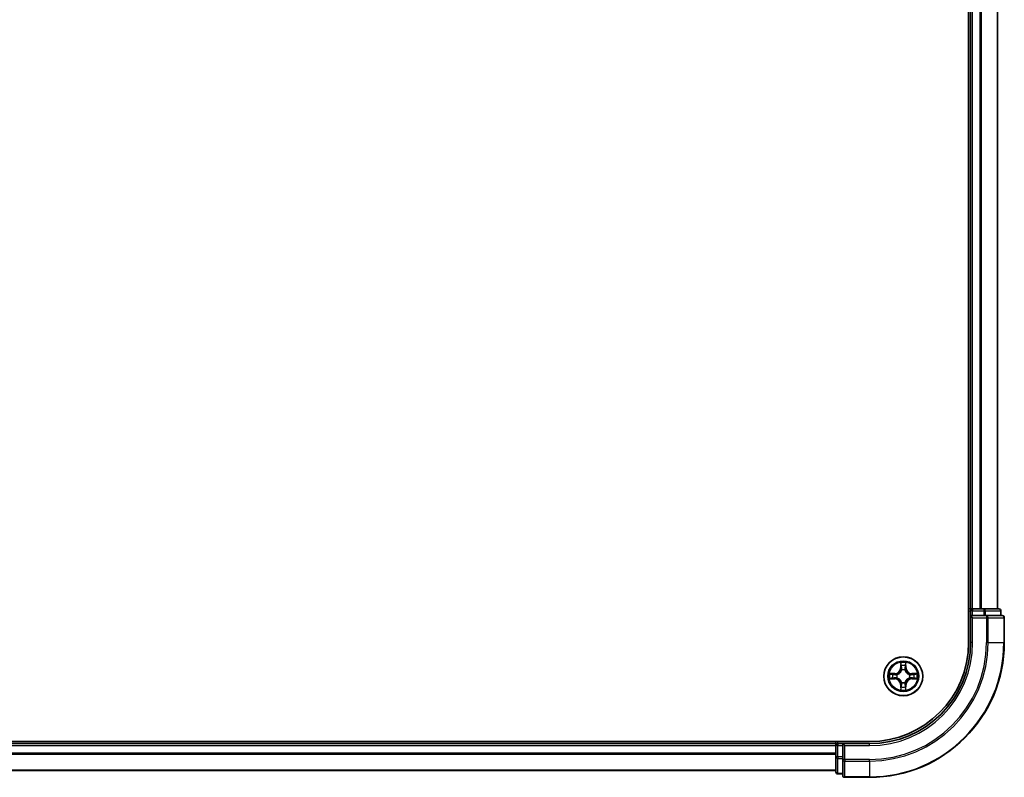
# Model space of a CAD drawing. Units: millimetres. Extents: x 36 to 8503, y 20 to 1706.
# Drawn here: x 1947 to 2094, y 1152 to 1265 of the extents above; entities that cross this region are included whole.
import ezdxf

# ---------------------------------------------------------------- set-up
doc = ezdxf.new("R2010")
doc.units = ezdxf.units.MM
doc.header["$LTSCALE"] = 2.5
doc.layers.add('Visible (ISO)', color=7, linetype='Continuous', lineweight=35)
doc.layers.add('Visible Narrow (ISO)', color=7, linetype='Continuous', lineweight=25)

msp = doc.modelspace()

# ---------------------------------------------------------------- linework, layer by layer
at = {"layer": 'Visible (ISO)'}
for p, q in [((2088.2974, 1562.3902), (2088.2974, 1172.3902)), ((2088.5974, 1557.3902), (2088.5974, 1177.3902)), ((2092.5974, 1177.3902), (2092.5974, 1557.3902)), ((2088.5974, 1177.3902), (2088.2974, 1177.3902)), ((2088.8974, 1177.3902), (2088.5974, 1177.3902)), ((2089.9569, 1177.3902), (2088.8974, 1177.3902)), ((2090.1805, 1177.3902), (2089.9569, 1177.3902)), ((2090.556, 1177.3902), (2090.1805, 1177.3902)), ((2092.7974, 1177.3902), (2090.556, 1177.3902)), ((2088.5974, 1177.0902), (2088.5974, 1176.3902)), ((2088.5974, 1176.3902), (2088.5974, 1172.3902)), ((2088.5974, 1176.3902), (2088.8974, 1176.0902)), ((2088.8974, 1176.3902), (2088.5974, 1176.3902)), ((2088.8974, 1176.3902), (2090.556, 1176.3902)), ((2090.9569, 1176.3902), (2090.556, 1176.3902)), ((2093.2974, 1176.3902), (2090.9569, 1176.3902)), ((2093.0974, 1176.3902), (2093.0974, 1177.0902)), ((2093.5974, 1172.3902), (2093.5974, 1176.0902)), ((2073.5974, 1157.6902), (1813.5974, 1157.6902)), ((2068.5974, 1157.3902), (1818.5974, 1157.3902)), ((2068.5974, 1157.6902), (2068.5974, 1157.3902)), ((2068.5974, 1157.3902), (2068.5974, 1157.0902)), ((2068.5974, 1157.0902), (2068.5974, 1155.4315)), ((2069.5974, 1157.3902), (2068.8974, 1157.3902)), ((2069.8974, 1157.0902), (2069.5974, 1157.3902)), ((2073.5974, 1157.3902), (2069.5974, 1157.3902)), ((2069.5974, 1157.3902), (2069.5974, 1157.0902)), ((2069.5974, 1155.4315), (2069.5974, 1157.0902)), ((2068.5974, 1155.4315), (2068.5974, 1153.1902)), ((2069.5974, 1155.4315), (2069.5974, 1155.0307)), ((2069.5974, 1155.0307), (2069.5974, 1152.6902)), ((1818.5974, 1153.3902), (2068.5974, 1153.3902)), ((2068.8974, 1152.8902), (2069.5974, 1152.8902)), ((2069.8974, 1152.3902), (2073.5974, 1152.3902))]:
    msp.add_line(p, q, dxfattribs=at)
msp.add_circle((2078.5974, 1167.3902), 2.9, dxfattribs=at)
for centre, radius, start, end in [((2088.8974, 1177.0902), 0.3, 90, 180), ((2092.7974, 1177.0902), 0.3, 0, 90), ((2093.2974, 1176.0902), 0.3, 0, 90), ((2073.5974, 1172.3902), 15, 270, 0), ((2073.5974, 1172.3902), 20, 270, 0), ((2073.5974, 1172.3902), 14.7, 270, 0), ((2068.8974, 1157.0902), 0.3, 90, 180), ((2068.8974, 1153.1902), 0.3, 180, 270), ((2069.8974, 1152.6902), 0.3, 180, 270)]:
    msp.add_arc(centre, radius, start, end, dxfattribs=at)
at = {"layer": 'Visible Narrow (ISO)'}
for p, q in [((2088.8974, 1177.3902), (2088.8974, 1557.3902)), ((2089.9569, 1557.3902), (2089.9569, 1177.3902)), ((2090.1874, 1177.3902), (2090.1874, 1557.3902)), ((2092.5279, 1557.3902), (2092.5279, 1177.3902)), ((2088.8974, 1177.3902), (2088.8974, 1177.0902)), ((2090.556, 1177.3902), (2090.556, 1177.0902)), ((2088.2974, 1177.0902), (2088.5974, 1177.0902)), ((2088.8974, 1177.0902), (2088.5974, 1177.0902)), ((2088.8974, 1177.0902), (2090.556, 1177.0902)), ((2088.8974, 1176.3902), (2088.8974, 1177.0902)), ((2088.8974, 1172.3902), (2088.8974, 1176.0902)), ((2088.8974, 1176.0902), (2090.9569, 1176.0902)), ((2090.7865, 1177.0902), (2090.556, 1177.0902)), ((2090.556, 1177.0902), (2090.556, 1176.3902)), ((2090.7865, 1177.0902), (2093.0279, 1177.0902)), ((2090.7865, 1176.3902), (2090.7865, 1177.0902)), ((2090.9569, 1176.3902), (2090.9569, 1176.0902)), ((2091.1874, 1176.0902), (2090.9569, 1176.0902)), ((2090.9569, 1176.0902), (2090.9569, 1172.3902)), ((2091.1874, 1176.0902), (2093.5279, 1176.0902)), ((2091.1874, 1172.3902), (2091.1874, 1176.0902)), ((2093.0974, 1177.0902), (2093.0279, 1177.0902)), ((2093.0279, 1177.0902), (2093.0279, 1176.3902)), ((2093.5974, 1176.0902), (2093.5279, 1176.0902)), ((2093.5279, 1176.0902), (2093.5279, 1172.3902)), ((2088.8974, 1172.3902), (2088.5974, 1172.3902)), ((2091.1874, 1172.3902), (2090.9569, 1172.3902)), ((2091.1874, 1172.3902), (2093.5279, 1172.3902)), ((2093.5279, 1172.3902), (2093.5974, 1172.3902)), ((2078.207, 1169.4129), (2078.1934, 1168.6334)), ((2078.2432, 1168.6325), (2078.1934, 1168.6334)), ((2078.2432, 1168.6325), (2078.2517, 1169.1226)), ((2078.2432, 1168.6325), (2078.3158, 1168.6312)), ((2078.9517, 1168.6325), (2078.879, 1168.6312)), ((2078.9431, 1169.1226), (2078.9517, 1168.6325)), ((2078.9517, 1168.6325), (2079.0015, 1168.6334)), ((2079.0015, 1168.6334), (2078.9879, 1169.4129)), ((2077.3542, 1167.7942), (2076.5747, 1167.7806)), ((2076.5747, 1166.9997), (2077.3542, 1166.9861)), ((2076.865, 1167.7359), (2077.3551, 1167.7444)), ((2077.3551, 1167.0359), (2076.865, 1167.0445)), ((2077.3551, 1167.7444), (2077.3542, 1167.7942)), ((2077.3551, 1167.0359), (2077.3542, 1166.9861)), ((2077.3551, 1167.7444), (2077.3563, 1167.6718)), ((2077.3551, 1167.0359), (2077.3563, 1167.1086)), ((2077.6605, 1167.6367), (2077.6811, 1167.6313)), ((2077.6811, 1167.1491), (2077.6605, 1167.1437)), ((2078.3563, 1168.3065), (2078.3509, 1168.3271)), ((2078.8439, 1168.3271), (2078.8385, 1168.3065)), ((2079.5137, 1167.6313), (2079.5343, 1167.6367)), ((2079.5343, 1167.1437), (2079.5137, 1167.1491)), ((2079.8397, 1167.7444), (2079.8385, 1167.6718)), ((2079.8397, 1167.0359), (2079.8385, 1167.1086)), ((2079.8397, 1167.7444), (2079.8406, 1167.7942)), ((2079.8397, 1167.7444), (2080.3298, 1167.7359)), ((2080.3298, 1167.0445), (2079.8397, 1167.0359)), ((2079.8397, 1167.0359), (2079.8406, 1166.9861)), ((2080.6201, 1167.7806), (2079.8406, 1167.7942)), ((2079.8406, 1166.9861), (2080.6201, 1166.9997)), ((2078.2432, 1166.1479), (2078.1934, 1166.147)), ((2078.1934, 1166.147), (2078.207, 1165.3675)), ((2078.2432, 1166.1479), (2078.3158, 1166.1491)), ((2078.2517, 1165.6578), (2078.2432, 1166.1479)), ((2078.3509, 1166.4533), (2078.3563, 1166.4739)), ((2078.8385, 1166.4739), (2078.8439, 1166.4533)), ((2078.9517, 1166.1479), (2078.879, 1166.1491)), ((2078.9517, 1166.1479), (2078.9431, 1165.6578)), ((2078.9517, 1166.1479), (2079.0015, 1166.147)), ((2078.9879, 1165.3675), (2079.0015, 1166.147)), ((1818.5974, 1157.0902), (2068.5974, 1157.0902)), ((2068.8974, 1157.0902), (2068.5974, 1157.0902)), ((2068.8974, 1157.3902), (2068.8974, 1157.6902)), ((2068.8974, 1157.3902), (2068.8974, 1157.0902)), ((2068.8974, 1155.4315), (2068.8974, 1157.0902)), ((2068.8974, 1157.0902), (2069.5974, 1157.0902)), ((2069.8974, 1157.0902), (2073.5974, 1157.0902)), ((2069.8974, 1155.0307), (2069.8974, 1157.0902)), ((2073.5974, 1157.0902), (2073.5974, 1157.3902)), ((2068.5974, 1155.9839), (1818.5974, 1155.9839)), ((1818.5974, 1155.8302), (2068.5974, 1155.8302)), ((2068.8974, 1155.4315), (2068.5974, 1155.4315)), ((2068.8974, 1155.4315), (2068.8974, 1155.2011)), ((2069.5974, 1155.4315), (2068.8974, 1155.4315)), ((2068.8974, 1152.9597), (2068.8974, 1155.2011)), ((2068.8974, 1155.2011), (2069.5974, 1155.2011)), ((2069.8974, 1155.0307), (2069.5974, 1155.0307)), ((2069.8974, 1155.0307), (2069.8974, 1154.8002)), ((2073.5974, 1155.0307), (2069.8974, 1155.0307)), ((2069.8974, 1152.4597), (2069.8974, 1154.8002)), ((2069.8974, 1154.8002), (2073.5974, 1154.8002)), ((2073.5974, 1154.8002), (2073.5974, 1155.0307)), ((2073.5974, 1154.8002), (2073.5974, 1152.4597)), ((2068.5974, 1153.4365), (1818.5974, 1153.4365)), ((2068.8974, 1152.9597), (2068.8974, 1152.8902)), ((2069.5974, 1152.9597), (2068.8974, 1152.9597)), ((2069.8974, 1152.4597), (2069.8974, 1152.3902)), ((2073.5974, 1152.4597), (2069.8974, 1152.4597)), ((2073.5974, 1152.4597), (2073.5974, 1152.3902))]:
    msp.add_line(p, q, dxfattribs=at)
for radius in [2.8677, 2.3092, 2.1415]:
    msp.add_circle((2078.5974, 1167.3902), radius, dxfattribs=at)
for centre, radius, start, end in [((2073.5974, 1172.3902), 15.3, 270, 0), ((2073.5974, 1172.3902), 17.3595, 270, 0), ((2073.5974, 1172.3902), 17.59, 270, 0), ((2073.5974, 1172.3902), 19.9305, 270, 0), ((2077.3393, 1168.6483), 0.8542, 271, 359), ((2077.3393, 1168.6483), 0.904, 271, 359), ((2078.5974, 1167.3902), 2.0601, 79.074582, 100.925418), ((2078.5974, 1167.3902), 1.6122, 79.692479, 100.307521), ((2079.8555, 1168.6483), 0.904, 181, 269), ((2079.8555, 1168.6483), 0.8542, 181, 269), ((2078.5974, 1167.3902), 2.0601, 169.074582, 190.925418), ((2078.5974, 1167.3902), 1.6122, 169.692479, 190.307521), ((2077.3393, 1166.1321), 0.8542, 1, 89), ((2077.3393, 1166.1321), 0.904, 1, 89), ((2078.5974, 1167.3902), 0.9688, 165.258044, 194.741956), ((2078.5974, 1167.3902), 0.9475, 165.258044, 194.741956), ((2078.5974, 1167.3902), 0.9688, 75.258044, 104.741956), ((2078.5974, 1167.3902), 0.9475, 75.258044, 104.741956), ((2079.8555, 1166.1321), 0.904, 91, 179), ((2079.8555, 1166.1321), 0.8542, 91, 179), ((2078.5974, 1167.3902), 0.9475, 345.258044, 14.741956), ((2078.5974, 1167.3902), 0.9688, 345.258044, 14.741956), ((2078.5974, 1167.3902), 1.6122, 349.692479, 10.307521), ((2078.5974, 1167.3902), 2.0601, 349.074582, 10.925418), ((2078.5974, 1167.3902), 1.6122, 259.692479, 280.307521), ((2078.5974, 1167.3902), 0.9688, 255.258044, 284.741956), ((2078.5974, 1167.3902), 0.9475, 255.258044, 284.741956), ((2078.5974, 1167.3902), 2.0601, 259.074582, 280.925418)]:
    msp.add_arc(centre, radius, start, end, dxfattribs=at)
for centre, major_axis, ratio, start_param, end_param in [((2090.556, 1177.0902), (0, 0.3), 0.76822128, 4.71238898, 6.28318531), ((2092.7974, 1177.0902), (0, 0.3), 0.76822128, 4.71238898, 6.28318531), ((2090.9569, 1176.0902), (0, 0.3), 0.76822128, 4.71238898, 6.28318531), ((2093.2974, 1176.0902), (0, 0.3), 0.76822128, 4.71238898, 6.28318531), ((2078.3015, 1169.1217), (-0.05, -0.002), 0.54850665, 4.7835784, 6.17876057), ((2078.317, 1168.9323), (-0.0494, -0.008), 0.89574018, 4.73044269, 6.08586581), ((2078.3656, 1168.6304), (-0.0494, -0.008), 0.89572054, 4.73483766, 6.08588361), ((2078.8292, 1168.6304), (0.0494, -0.008), 0.89572054, 0.1973017, 1.54834765), ((2078.8779, 1168.9323), (0.0494, -0.008), 0.89574018, 0.19731949, 1.55274262), ((2078.8933, 1169.1217), (0.05, -0.002), 0.54850665, 0.10442473, 1.4996069), ((2076.8659, 1167.6861), (0.002, 0.05), 0.54850665, 0.10442473, 1.4996069), ((2076.8659, 1167.0943), (0.002, -0.05), 0.54850665, 4.7835784, 6.17876057), ((2077.0553, 1167.6706), (0.008, 0.0494), 0.89574018, 0.19731949, 1.55274262), ((2077.0553, 1167.1097), (0.008, -0.0494), 0.89574018, 4.73044269, 6.08586581), ((2077.3572, 1167.622), (0.008, 0.0494), 0.89572054, 0.1973017, 1.54834765), ((2077.3572, 1167.1584), (0.008, -0.0494), 0.89572054, 4.73483766, 6.08588361), ((2077.7038, 1167.6253), (-0.0091, 0.0492), 0.87684641, 0.18229136, 1.17990219), ((2077.7038, 1167.1551), (-0.0091, -0.0492), 0.87684642, 5.10328313, 6.10089396), ((2077.7038, 1167.6253), (-0.0149, 0.0477), 0.41070123, 0.09573579, 1.31868747), ((2077.7038, 1167.1551), (-0.0149, -0.0477), 0.41070123, 4.96449783, 6.18744952), ((2078.3623, 1168.2838), (-0.0492, 0.0091), 0.87684642, 5.10328313, 6.10089396), ((2078.3623, 1168.2838), (-0.0477, 0.0149), 0.41070123, 4.96449783, 6.18744952), ((2078.8325, 1168.2838), (0.0477, 0.0149), 0.41070123, 0.09573579, 1.31868747), ((2078.8325, 1168.2838), (0.0492, 0.0091), 0.87684641, 0.18229136, 1.17990219), ((2079.491, 1167.6253), (0.0091, 0.0492), 0.87684642, 5.10328313, 6.10089396), ((2079.491, 1167.6253), (0.0149, 0.0477), 0.41070123, 4.96449783, 6.18744952), ((2079.491, 1167.1551), (0.0149, -0.0477), 0.41070123, 0.09573579, 1.31868747), ((2079.491, 1167.1551), (0.0091, -0.0492), 0.87684641, 0.18229136, 1.17990219), ((2079.8376, 1167.622), (-0.008, 0.0494), 0.89572054, 4.73483766, 6.08588361), ((2079.8376, 1167.1584), (-0.008, -0.0494), 0.89572054, 0.1973017, 1.54834765), ((2080.1395, 1167.6706), (-0.008, 0.0494), 0.89574018, 4.73044269, 6.08586581), ((2080.1395, 1167.1097), (-0.008, -0.0494), 0.89574018, 0.19731949, 1.55274262), ((2080.3289, 1167.6861), (-0.002, 0.05), 0.54850665, 4.7835784, 6.17876057), ((2080.3289, 1167.0943), (-0.002, -0.05), 0.54850665, 0.10442473, 1.4996069), ((2078.3015, 1165.6587), (-0.05, 0.002), 0.54850665, 0.10442473, 1.4996069), ((2078.317, 1165.8481), (-0.0494, 0.008), 0.89574018, 0.19731949, 1.55274262), ((2078.3623, 1166.4966), (-0.0492, -0.0091), 0.87684641, 0.18229136, 1.17990219), ((2078.3623, 1166.4966), (-0.0477, -0.0149), 0.41070123, 0.09573579, 1.31868747), ((2078.3656, 1166.15), (-0.0494, 0.008), 0.89572054, 0.1973017, 1.54834765), ((2078.8292, 1166.15), (0.0494, 0.008), 0.89572054, 4.73483766, 6.08588361), ((2078.8325, 1166.4966), (0.0477, -0.0149), 0.41070123, 4.96449783, 6.18744952), ((2078.8325, 1166.4966), (0.0492, -0.0091), 0.87684642, 5.10328313, 6.10089396), ((2078.8779, 1165.8481), (0.0494, 0.008), 0.89574018, 4.73044269, 6.08586581), ((2078.8933, 1165.6587), (0.05, 0.002), 0.54850665, 4.7835784, 6.17876057), ((2068.8974, 1155.4315), (-0.3, 0), 0.76822128, 0, 1.57079633), ((2069.8974, 1155.0307), (-0.3, 0), 0.76822128, 0, 1.57079633), ((2068.8974, 1153.1902), (-0.3, 0), 0.76822128, 0, 1.57079633), ((2069.8974, 1152.6902), (-0.3, 0), 0.76822128, 0, 1.57079633)]:
    msp.add_ellipse(centre, major_axis=major_axis, ratio=ratio, start_param=start_param, end_param=end_param, dxfattribs=at)
for points, knots in [([(2078.2969, 1169.1489), (2078.2965, 1169.1639), (2078.2944, 1169.1794), (2078.2859, 1169.2204), (2078.2777, 1169.246), (2078.2596, 1169.2947), (2078.25, 1169.3177), (2078.2292, 1169.3649), (2078.218, 1169.389), (2078.207, 1169.4129)], [0, 0, 0, 0, 0.0059340385, 0.0059340385, 0.0154285, 0.0154285, 0.0237449879, 0.0237449879, 0.0323943032, 0.0323943032, 0.0323943032, 0.0323943032]), ([(2078.207, 1169.4129), (2078.2125, 1169.3866), (2078.2181, 1169.3601), (2078.2285, 1169.3082), (2078.2333, 1169.2828), (2078.2423, 1169.2292), (2078.2463, 1169.2011), (2078.2505, 1169.1561), (2078.2515, 1169.1391), (2078.2517, 1169.1226)], [-0.0323943032, -0.0323943032, -0.0323943032, -0.0323943032, -0.0237449879, -0.0237449879, -0.0154285, -0.0154285, -0.0059340385, -0.0059340385, 0, 0, 0, 0]), ([(2078.2517, 1169.1226), (2078.2533, 1169.0822), (2078.2555, 1169.0454), (2078.2607, 1168.9814), (2078.2637, 1168.9543), (2078.2672, 1168.9331)], [0, 0, 0, 0, 0.014491423, 0.014491423, 0.0289828459, 0.0289828459, 0.0289828459, 0.0289828459]), ([(2078.2672, 1168.9331), (2078.2753, 1168.8828), (2078.2834, 1168.8325), (2078.2996, 1168.7319), (2078.3077, 1168.6816), (2078.3158, 1168.6312)], [0, 0, 0, 0, 0.0343899271, 0.0343899271, 0.0687798542, 0.0687798542, 0.0687798542, 0.0687798542]), ([(2078.3089, 1168.9763), (2078.3059, 1168.9956), (2078.3033, 1169.0203), (2078.2993, 1169.0785), (2078.2978, 1169.1121), (2078.2969, 1169.1489)], [-0.0289828459, -0.0289828459, -0.0289828459, -0.0289828459, -0.014491423, -0.014491423, 0, 0, 0, 0]), ([(2078.3574, 1168.6744), (2078.3493, 1168.7247), (2078.3412, 1168.7751), (2078.3251, 1168.8757), (2078.317, 1168.926), (2078.3089, 1168.9763)], [-0.0687798542, -0.0687798542, -0.0687798542, -0.0687798542, -0.0343899271, -0.0343899271, 0, 0, 0, 0]), ([(2078.3158, 1168.6312), (2078.3274, 1168.5628), (2078.332, 1168.4932), (2078.3269, 1168.382), (2078.3226, 1168.3417), (2078.3154, 1168.3005)], [0, 0, 0, 0, 0.0491206273, 0.0491206273, 0.0764653604, 0.0764653604, 0.0764653604, 0.0764653604]), ([(2078.3509, 1168.3271), (2078.3597, 1168.3704), (2078.3651, 1168.4127), (2078.3727, 1168.5294), (2078.3689, 1168.6025), (2078.3574, 1168.6744)], [-0.0764653604, -0.0764653604, -0.0764653604, -0.0764653604, -0.0491206273, -0.0491206273, 0, 0, 0, 0]), ([(2078.8375, 1168.6744), (2078.8259, 1168.6025), (2078.8221, 1168.5294), (2078.8297, 1168.4127), (2078.8351, 1168.3704), (2078.8439, 1168.3271)], [-0.0982412545, -0.0982412545, -0.0982412545, -0.0982412545, -0.0491206273, -0.0491206273, -0.0217758941, -0.0217758941, -0.0217758941, -0.0217758941]), ([(2078.8859, 1168.9763), (2078.8778, 1168.926), (2078.8697, 1168.8757), (2078.8536, 1168.7751), (2078.8455, 1168.7247), (2078.8375, 1168.6744)], [-0.0687798542, -0.0687798542, -0.0687798542, -0.0687798542, -0.0343899271, -0.0343899271, 0, 0, 0, 0]), ([(2078.8795, 1168.3005), (2078.8722, 1168.3417), (2078.8679, 1168.382), (2078.8628, 1168.4932), (2078.8674, 1168.5628), (2078.879, 1168.6312)], [0.0217758941, 0.0217758941, 0.0217758941, 0.0217758941, 0.0491206273, 0.0491206273, 0.0982412545, 0.0982412545, 0.0982412545, 0.0982412545]), ([(2078.879, 1168.6312), (2078.8871, 1168.6816), (2078.8952, 1168.7319), (2078.9115, 1168.8325), (2078.9196, 1168.8828), (2078.9277, 1168.9331)], [0, 0, 0, 0, 0.0343899271, 0.0343899271, 0.0687798542, 0.0687798542, 0.0687798542, 0.0687798542]), ([(2078.898, 1169.1489), (2078.897, 1169.1123), (2078.8956, 1169.079), (2078.8915, 1169.0206), (2078.889, 1168.9957), (2078.8859, 1168.9763)], [-0.0289828459, -0.0289828459, -0.0289828459, -0.0289828459, -0.0145850634, -0.0145850634, 0, 0, 0, 0]), ([(2078.9879, 1169.4129), (2078.9744, 1169.3838), (2078.9608, 1169.3543), (2078.9322, 1169.2878), (2078.9179, 1169.2511), (2078.9024, 1169.1924), (2078.8985, 1169.1702), (2078.898, 1169.1489)], [-0.0003383294, -0.0003383294, -0.0003383294, -0.0003383294, 0.0102009359, 0.0102009359, 0.0236501899, 0.0236501899, 0.0320559737, 0.0320559737, 0.0320559737, 0.0320559737]), ([(2078.9277, 1168.9331), (2078.9311, 1168.9545), (2078.9342, 1168.9818), (2078.9394, 1169.0458), (2078.9415, 1169.0825), (2078.9431, 1169.1226)], [0, 0, 0, 0, 0.0145850634, 0.0145850634, 0.0289828459, 0.0289828459, 0.0289828459, 0.0289828459]), ([(2078.9431, 1169.1226), (2078.9434, 1169.146), (2078.9453, 1169.1704), (2078.9529, 1169.2348), (2078.96, 1169.2752), (2078.9743, 1169.3484), (2078.9811, 1169.3808), (2078.9879, 1169.4129)], [-0.0320559737, -0.0320559737, -0.0320559737, -0.0320559737, -0.0236501899, -0.0236501899, -0.0102009359, -0.0102009359, 0.0003383294, 0.0003383294, 0.0003383294, 0.0003383294]), ([(2076.865, 1167.7359), (2076.8416, 1167.7361), (2076.8172, 1167.7381), (2076.7528, 1167.7457), (2076.7124, 1167.7528), (2076.6391, 1167.7671), (2076.6068, 1167.7739), (2076.5747, 1167.7806)], [-0.0320559737, -0.0320559737, -0.0320559737, -0.0320559737, -0.0236501899, -0.0236501899, -0.0102009359, -0.0102009359, 0.0003383294, 0.0003383294, 0.0003383294, 0.0003383294]), ([(2076.5747, 1167.7806), (2076.6038, 1167.7672), (2076.6333, 1167.7535), (2076.6998, 1167.7249), (2076.7365, 1167.7106), (2076.7952, 1167.6952), (2076.8174, 1167.6913), (2076.8387, 1167.6907)], [-0.0003383294, -0.0003383294, -0.0003383294, -0.0003383294, 0.0102009359, 0.0102009359, 0.0236501899, 0.0236501899, 0.0320559737, 0.0320559737, 0.0320559737, 0.0320559737]), ([(2076.8387, 1167.0896), (2076.8236, 1167.0893), (2076.8081, 1167.0872), (2076.7672, 1167.0787), (2076.7416, 1167.0705), (2076.6929, 1167.0524), (2076.6699, 1167.0427), (2076.6227, 1167.0219), (2076.5986, 1167.0108), (2076.5747, 1166.9997)], [0, 0, 0, 0, 0.0059340385, 0.0059340385, 0.0154285, 0.0154285, 0.0237449879, 0.0237449879, 0.0323943032, 0.0323943032, 0.0323943032, 0.0323943032]), ([(2076.5747, 1166.9997), (2076.601, 1167.0053), (2076.6275, 1167.0109), (2076.6794, 1167.0212), (2076.7048, 1167.026), (2076.7583, 1167.035), (2076.7865, 1167.0391), (2076.8315, 1167.0433), (2076.8485, 1167.0443), (2076.865, 1167.0445)], [-0.0323943032, -0.0323943032, -0.0323943032, -0.0323943032, -0.0237449879, -0.0237449879, -0.0154285, -0.0154285, -0.0059340385, -0.0059340385, 0, 0, 0, 0]), ([(2076.8387, 1167.6907), (2076.8752, 1167.6898), (2076.9086, 1167.6883), (2076.967, 1167.6843), (2076.9918, 1167.6817), (2077.0113, 1167.6786)], [-0.0289828459, -0.0289828459, -0.0289828459, -0.0289828459, -0.0145850634, -0.0145850634, 0, 0, 0, 0]), ([(2077.0113, 1167.1017), (2076.992, 1167.0987), (2076.9673, 1167.0961), (2076.9091, 1167.092), (2076.8755, 1167.0906), (2076.8387, 1167.0896)], [-0.0289828459, -0.0289828459, -0.0289828459, -0.0289828459, -0.014491423, -0.014491423, 0, 0, 0, 0]), ([(2077.0544, 1167.7204), (2077.0331, 1167.7239), (2077.0058, 1167.727), (2076.9417, 1167.7321), (2076.9051, 1167.7343), (2076.865, 1167.7359)], [0, 0, 0, 0, 0.0145850634, 0.0145850634, 0.0289828459, 0.0289828459, 0.0289828459, 0.0289828459]), ([(2076.865, 1167.0445), (2076.9054, 1167.0461), (2076.9422, 1167.0482), (2077.0062, 1167.0534), (2077.0332, 1167.0565), (2077.0544, 1167.0599)], [0, 0, 0, 0, 0.014491423, 0.014491423, 0.0289828459, 0.0289828459, 0.0289828459, 0.0289828459]), ([(2077.0113, 1167.6786), (2077.0616, 1167.6706), (2077.1119, 1167.6625), (2077.2125, 1167.6464), (2077.2629, 1167.6383), (2077.3132, 1167.6302)], [-0.0687798542, -0.0687798542, -0.0687798542, -0.0687798542, -0.0343899271, -0.0343899271, 0, 0, 0, 0]), ([(2077.3132, 1167.1501), (2077.2629, 1167.1421), (2077.2125, 1167.134), (2077.1119, 1167.1179), (2077.0616, 1167.1098), (2077.0113, 1167.1017)], [-0.0687798542, -0.0687798542, -0.0687798542, -0.0687798542, -0.0343899271, -0.0343899271, 0, 0, 0, 0]), ([(2077.3563, 1167.6718), (2077.306, 1167.6799), (2077.2557, 1167.688), (2077.1551, 1167.7042), (2077.1048, 1167.7123), (2077.0544, 1167.7204)], [0, 0, 0, 0, 0.0343899271, 0.0343899271, 0.0687798542, 0.0687798542, 0.0687798542, 0.0687798542]), ([(2077.0544, 1167.0599), (2077.1048, 1167.068), (2077.1551, 1167.0761), (2077.2557, 1167.0923), (2077.306, 1167.1005), (2077.3563, 1167.1086)], [0, 0, 0, 0, 0.0343899271, 0.0343899271, 0.0687798542, 0.0687798542, 0.0687798542, 0.0687798542]), ([(2077.3132, 1167.6302), (2077.3851, 1167.6187), (2077.4582, 1167.6149), (2077.5749, 1167.6225), (2077.6172, 1167.6279), (2077.6605, 1167.6367)], [-0.0982412545, -0.0982412545, -0.0982412545, -0.0982412545, -0.0491206273, -0.0491206273, -0.0217758941, -0.0217758941, -0.0217758941, -0.0217758941]), ([(2077.6605, 1167.1437), (2077.6172, 1167.1525), (2077.5749, 1167.1579), (2077.4582, 1167.1655), (2077.3851, 1167.1616), (2077.3132, 1167.1501)], [-0.0764653604, -0.0764653604, -0.0764653604, -0.0764653604, -0.0491206273, -0.0491206273, 0, 0, 0, 0]), ([(2077.6871, 1167.6722), (2077.6459, 1167.665), (2077.6056, 1167.6607), (2077.4944, 1167.6556), (2077.4247, 1167.6602), (2077.3563, 1167.6718)], [0.0217758941, 0.0217758941, 0.0217758941, 0.0217758941, 0.0491206273, 0.0491206273, 0.0982412545, 0.0982412545, 0.0982412545, 0.0982412545]), ([(2077.3563, 1167.1086), (2077.4247, 1167.1202), (2077.4944, 1167.1248), (2077.6056, 1167.1197), (2077.6459, 1167.1154), (2077.6871, 1167.1081)], [0, 0, 0, 0, 0.0491206273, 0.0491206273, 0.0764653604, 0.0764653604, 0.0764653604, 0.0764653604]), ([(2077.6811, 1167.6313), (2077.697, 1167.6364), (2077.7129, 1167.642), (2077.8089, 1167.6786), (2077.888, 1167.7202), (2078.0106, 1167.8081), (2078.0563, 1167.8468), (2078.0986, 1167.889), (2078.1408, 1167.9313), (2078.1795, 1167.977), (2078.2673, 1168.0996), (2078.309, 1168.1787), (2078.3456, 1168.2747), (2078.3511, 1168.2906), (2078.3563, 1168.3065)], [-0.174866013, -0.174866013, -0.174866013, -0.174866013, -0.16940495, -0.16940495, -0.141674077, -0.141674077, -0.124342281, -0.124342281, -0.124342281, -0.107010485, -0.107010485, -0.079279611, -0.079279611, -0.073818549, -0.073818549, -0.073818549, -0.073818549]), ([(2078.3563, 1166.4739), (2078.3511, 1166.4898), (2078.3456, 1166.5056), (2078.309, 1166.6016), (2078.2673, 1166.6807), (2078.1795, 1166.8034), (2078.1408, 1166.8491), (2078.0986, 1166.8913), (2078.0563, 1166.9336), (2078.0106, 1166.9723), (2077.888, 1167.0601), (2077.8089, 1167.1018), (2077.7129, 1167.1383), (2077.697, 1167.1439), (2077.6811, 1167.1491)], [-0.174866013, -0.174866013, -0.174866013, -0.174866013, -0.16940495, -0.16940495, -0.141674077, -0.141674077, -0.124342281, -0.124342281, -0.124342281, -0.107010485, -0.107010485, -0.079279611, -0.079279611, -0.073818549, -0.073818549, -0.073818549, -0.073818549]), ([(2078.3154, 1168.3005), (2078.3107, 1168.2854), (2078.3056, 1168.2703), (2078.2724, 1168.1791), (2078.2345, 1168.1041), (2078.1543, 1167.9891), (2078.1189, 1167.9466), (2078.0799, 1167.9076), (2078.0409, 1167.8686), (2077.9985, 1167.8333), (2077.8835, 1167.7531), (2077.8085, 1167.7152), (2077.7173, 1167.682), (2077.7022, 1167.6769), (2077.6871, 1167.6722)], [0.073818549, 0.073818549, 0.073818549, 0.073818549, 0.079279611, 0.079279611, 0.107010485, 0.107010485, 0.124342281, 0.124342281, 0.124342281, 0.141674077, 0.141674077, 0.16940495, 0.16940495, 0.174866013, 0.174866013, 0.174866013, 0.174866013]), ([(2077.6871, 1167.1081), (2077.7022, 1167.1034), (2077.7173, 1167.0984), (2077.8085, 1167.0651), (2077.8835, 1167.0273), (2077.9985, 1166.9471), (2078.0409, 1166.9117), (2078.0799, 1166.8727), (2078.1189, 1166.8337), (2078.1543, 1166.7912), (2078.2345, 1166.6763), (2078.2724, 1166.6013), (2078.3056, 1166.5101), (2078.3107, 1166.495), (2078.3154, 1166.4799)], [0.073818549, 0.073818549, 0.073818549, 0.073818549, 0.079279611, 0.079279611, 0.107010485, 0.107010485, 0.124342281, 0.124342281, 0.124342281, 0.141674077, 0.141674077, 0.16940495, 0.16940495, 0.174866013, 0.174866013, 0.174866013, 0.174866013]), ([(2078.8385, 1168.3065), (2078.8437, 1168.2906), (2078.8493, 1168.2747), (2078.8858, 1168.1787), (2078.9275, 1168.0996), (2079.0153, 1167.977), (2079.054, 1167.9313), (2079.0962, 1167.889), (2079.1385, 1167.8468), (2079.1842, 1167.8081), (2079.3068, 1167.7202), (2079.3859, 1167.6786), (2079.482, 1167.642), (2079.4978, 1167.6364), (2079.5137, 1167.6313)], [-0.174866013, -0.174866013, -0.174866013, -0.174866013, -0.16940495, -0.16940495, -0.141674077, -0.141674077, -0.124342281, -0.124342281, -0.124342281, -0.107010485, -0.107010485, -0.079279611, -0.079279611, -0.073818549, -0.073818549, -0.073818549, -0.073818549]), ([(2079.5137, 1167.1491), (2079.4978, 1167.1439), (2079.482, 1167.1383), (2079.3859, 1167.1018), (2079.3068, 1167.0601), (2079.1842, 1166.9723), (2079.1385, 1166.9336), (2079.0962, 1166.8913), (2079.054, 1166.8491), (2079.0153, 1166.8034), (2078.9275, 1166.6807), (2078.8858, 1166.6016), (2078.8493, 1166.5056), (2078.8437, 1166.4898), (2078.8385, 1166.4739)], [-0.174866013, -0.174866013, -0.174866013, -0.174866013, -0.16940495, -0.16940495, -0.141674077, -0.141674077, -0.124342281, -0.124342281, -0.124342281, -0.107010485, -0.107010485, -0.079279611, -0.079279611, -0.073818549, -0.073818549, -0.073818549, -0.073818549]), ([(2079.5077, 1167.6722), (2079.4926, 1167.6769), (2079.4775, 1167.682), (2079.3863, 1167.7152), (2079.3113, 1167.7531), (2079.1963, 1167.8333), (2079.1539, 1167.8686), (2079.1149, 1167.9076), (2079.0759, 1167.9466), (2079.0405, 1167.9891), (2078.9603, 1168.1041), (2078.9224, 1168.1791), (2078.8892, 1168.2703), (2078.8842, 1168.2854), (2078.8795, 1168.3005)], [0.073818549, 0.073818549, 0.073818549, 0.073818549, 0.079279611, 0.079279611, 0.107010485, 0.107010485, 0.124342281, 0.124342281, 0.124342281, 0.141674077, 0.141674077, 0.16940495, 0.16940495, 0.174866013, 0.174866013, 0.174866013, 0.174866013]), ([(2078.8795, 1166.4799), (2078.8842, 1166.495), (2078.8892, 1166.5101), (2078.9224, 1166.6013), (2078.9603, 1166.6763), (2079.0405, 1166.7912), (2079.0759, 1166.8337), (2079.1149, 1166.8727), (2079.1539, 1166.9117), (2079.1963, 1166.9471), (2079.3113, 1167.0273), (2079.3863, 1167.0651), (2079.4775, 1167.0984), (2079.4926, 1167.1034), (2079.5077, 1167.1081)], [0.073818549, 0.073818549, 0.073818549, 0.073818549, 0.079279611, 0.079279611, 0.107010485, 0.107010485, 0.124342281, 0.124342281, 0.124342281, 0.141674077, 0.141674077, 0.16940495, 0.16940495, 0.174866013, 0.174866013, 0.174866013, 0.174866013]), ([(2079.8385, 1167.6718), (2079.7701, 1167.6602), (2079.7004, 1167.6556), (2079.5892, 1167.6607), (2079.5489, 1167.665), (2079.5077, 1167.6722)], [0, 0, 0, 0, 0.0491206273, 0.0491206273, 0.0764653604, 0.0764653604, 0.0764653604, 0.0764653604]), ([(2079.5077, 1167.1081), (2079.5489, 1167.1154), (2079.5892, 1167.1197), (2079.7004, 1167.1248), (2079.7701, 1167.1202), (2079.8385, 1167.1086)], [0.0217758941, 0.0217758941, 0.0217758941, 0.0217758941, 0.0491206273, 0.0491206273, 0.0982412545, 0.0982412545, 0.0982412545, 0.0982412545]), ([(2079.5343, 1167.6367), (2079.5776, 1167.6279), (2079.6199, 1167.6225), (2079.7366, 1167.6149), (2079.8097, 1167.6187), (2079.8816, 1167.6302)], [-0.0764653604, -0.0764653604, -0.0764653604, -0.0764653604, -0.0491206273, -0.0491206273, 0, 0, 0, 0]), ([(2079.8816, 1167.1501), (2079.8097, 1167.1616), (2079.7366, 1167.1655), (2079.6199, 1167.1579), (2079.5776, 1167.1525), (2079.5343, 1167.1437)], [-0.0982412545, -0.0982412545, -0.0982412545, -0.0982412545, -0.0491206273, -0.0491206273, -0.0217758941, -0.0217758941, -0.0217758941, -0.0217758941]), ([(2080.1404, 1167.7204), (2080.0901, 1167.7123), (2080.0397, 1167.7042), (2079.9391, 1167.688), (2079.8888, 1167.6799), (2079.8385, 1167.6718)], [0, 0, 0, 0, 0.0343899271, 0.0343899271, 0.0687798542, 0.0687798542, 0.0687798542, 0.0687798542]), ([(2079.8385, 1167.1086), (2079.8888, 1167.1005), (2079.9391, 1167.0923), (2080.0397, 1167.0761), (2080.0901, 1167.068), (2080.1404, 1167.0599)], [0, 0, 0, 0, 0.0343899271, 0.0343899271, 0.0687798542, 0.0687798542, 0.0687798542, 0.0687798542]), ([(2079.8816, 1167.6302), (2079.932, 1167.6383), (2079.9823, 1167.6464), (2080.0829, 1167.6625), (2080.1332, 1167.6706), (2080.1836, 1167.6786)], [-0.0687798542, -0.0687798542, -0.0687798542, -0.0687798542, -0.0343899271, -0.0343899271, 0, 0, 0, 0]), ([(2080.1836, 1167.1017), (2080.1332, 1167.1098), (2080.0829, 1167.1179), (2079.9823, 1167.134), (2079.932, 1167.1421), (2079.8816, 1167.1501)], [-0.0687798542, -0.0687798542, -0.0687798542, -0.0687798542, -0.0343899271, -0.0343899271, 0, 0, 0, 0]), ([(2080.3298, 1167.7359), (2080.2894, 1167.7343), (2080.2526, 1167.7321), (2080.1887, 1167.7269), (2080.1616, 1167.7239), (2080.1404, 1167.7204)], [0, 0, 0, 0, 0.014491423, 0.014491423, 0.0289828459, 0.0289828459, 0.0289828459, 0.0289828459]), ([(2080.1404, 1167.0599), (2080.1617, 1167.0565), (2080.189, 1167.0534), (2080.2531, 1167.0482), (2080.2897, 1167.0461), (2080.3298, 1167.0445)], [0, 0, 0, 0, 0.0145850634, 0.0145850634, 0.0289828459, 0.0289828459, 0.0289828459, 0.0289828459]), ([(2080.1836, 1167.6786), (2080.2029, 1167.6817), (2080.2275, 1167.6843), (2080.2858, 1167.6883), (2080.3193, 1167.6898), (2080.3561, 1167.6907)], [-0.0289828459, -0.0289828459, -0.0289828459, -0.0289828459, -0.014491423, -0.014491423, 0, 0, 0, 0]), ([(2080.3561, 1167.0896), (2080.3196, 1167.0906), (2080.2862, 1167.092), (2080.2278, 1167.0961), (2080.203, 1167.0986), (2080.1836, 1167.1017)], [-0.0289828459, -0.0289828459, -0.0289828459, -0.0289828459, -0.0145850634, -0.0145850634, 0, 0, 0, 0]), ([(2080.6201, 1167.7806), (2080.5938, 1167.7751), (2080.5673, 1167.7695), (2080.5154, 1167.7591), (2080.49, 1167.7543), (2080.4365, 1167.7453), (2080.4083, 1167.7413), (2080.3633, 1167.7371), (2080.3463, 1167.7361), (2080.3298, 1167.7359)], [-0.0323943032, -0.0323943032, -0.0323943032, -0.0323943032, -0.0237449879, -0.0237449879, -0.0154285, -0.0154285, -0.0059340385, -0.0059340385, 0, 0, 0, 0]), ([(2080.3298, 1167.0445), (2080.3532, 1167.0442), (2080.3776, 1167.0423), (2080.442, 1167.0346), (2080.4824, 1167.0275), (2080.5557, 1167.0133), (2080.5881, 1167.0065), (2080.6201, 1166.9997)], [-0.0320559737, -0.0320559737, -0.0320559737, -0.0320559737, -0.0236501899, -0.0236501899, -0.0102009359, -0.0102009359, 0.0003383294, 0.0003383294, 0.0003383294, 0.0003383294]), ([(2080.3561, 1167.6907), (2080.3712, 1167.6911), (2080.3867, 1167.6932), (2080.4276, 1167.7017), (2080.4532, 1167.7099), (2080.5019, 1167.728), (2080.525, 1167.7376), (2080.5721, 1167.7584), (2080.5962, 1167.7696), (2080.6201, 1167.7806)], [0, 0, 0, 0, 0.0059340385, 0.0059340385, 0.0154285, 0.0154285, 0.0237449879, 0.0237449879, 0.0323943032, 0.0323943032, 0.0323943032, 0.0323943032]), ([(2080.6201, 1166.9997), (2080.591, 1167.0132), (2080.5616, 1167.0268), (2080.495, 1167.0554), (2080.4583, 1167.0697), (2080.3997, 1167.0851), (2080.3775, 1167.0891), (2080.3561, 1167.0896)], [-0.0003383294, -0.0003383294, -0.0003383294, -0.0003383294, 0.0102009359, 0.0102009359, 0.0236501899, 0.0236501899, 0.0320559737, 0.0320559737, 0.0320559737, 0.0320559737]), ([(2078.2517, 1165.6578), (2078.2514, 1165.6344), (2078.2495, 1165.61), (2078.2419, 1165.5456), (2078.2348, 1165.5052), (2078.2205, 1165.4319), (2078.2137, 1165.3995), (2078.207, 1165.3675)], [-0.0320559737, -0.0320559737, -0.0320559737, -0.0320559737, -0.0236501899, -0.0236501899, -0.0102009359, -0.0102009359, 0.0003383294, 0.0003383294, 0.0003383294, 0.0003383294]), ([(2078.207, 1165.3675), (2078.2204, 1165.3966), (2078.2341, 1165.426), (2078.2627, 1165.4926), (2078.277, 1165.5293), (2078.2924, 1165.5879), (2078.2963, 1165.6101), (2078.2969, 1165.6315)], [-0.0003383294, -0.0003383294, -0.0003383294, -0.0003383294, 0.0102009359, 0.0102009359, 0.0236501899, 0.0236501899, 0.0320559737, 0.0320559737, 0.0320559737, 0.0320559737]), ([(2078.2672, 1165.8472), (2078.2637, 1165.8259), (2078.2606, 1165.7986), (2078.2554, 1165.7345), (2078.2533, 1165.6979), (2078.2517, 1165.6578)], [0, 0, 0, 0, 0.0145850634, 0.0145850634, 0.0289828459, 0.0289828459, 0.0289828459, 0.0289828459]), ([(2078.3158, 1166.1491), (2078.3077, 1166.0988), (2078.2996, 1166.0485), (2078.2834, 1165.9478), (2078.2753, 1165.8975), (2078.2672, 1165.8472)], [0, 0, 0, 0, 0.0343899271, 0.0343899271, 0.0687798542, 0.0687798542, 0.0687798542, 0.0687798542]), ([(2078.2969, 1165.6315), (2078.2978, 1165.668), (2078.2992, 1165.7014), (2078.3033, 1165.7598), (2078.3059, 1165.7846), (2078.3089, 1165.804)], [-0.0289828459, -0.0289828459, -0.0289828459, -0.0289828459, -0.0145850634, -0.0145850634, 0, 0, 0, 0]), ([(2078.3089, 1165.804), (2078.317, 1165.8543), (2078.3251, 1165.9047), (2078.3412, 1166.0053), (2078.3493, 1166.0556), (2078.3574, 1166.106)], [-0.0687798542, -0.0687798542, -0.0687798542, -0.0687798542, -0.0343899271, -0.0343899271, 0, 0, 0, 0]), ([(2078.3154, 1166.4799), (2078.3226, 1166.4386), (2078.3269, 1166.3984), (2078.332, 1166.2872), (2078.3274, 1166.2175), (2078.3158, 1166.1491)], [0.0217758941, 0.0217758941, 0.0217758941, 0.0217758941, 0.0491206273, 0.0491206273, 0.0982412545, 0.0982412545, 0.0982412545, 0.0982412545]), ([(2078.3574, 1166.106), (2078.3689, 1166.1778), (2078.3727, 1166.251), (2078.3651, 1166.3677), (2078.3597, 1166.41), (2078.3509, 1166.4533)], [-0.0982412545, -0.0982412545, -0.0982412545, -0.0982412545, -0.0491206273, -0.0491206273, -0.0217758941, -0.0217758941, -0.0217758941, -0.0217758941]), ([(2078.8439, 1166.4533), (2078.8351, 1166.41), (2078.8297, 1166.3677), (2078.8221, 1166.251), (2078.8259, 1166.1778), (2078.8375, 1166.106)], [-0.0764653604, -0.0764653604, -0.0764653604, -0.0764653604, -0.0491206273, -0.0491206273, 0, 0, 0, 0]), ([(2078.8375, 1166.106), (2078.8455, 1166.0556), (2078.8536, 1166.0053), (2078.8697, 1165.9047), (2078.8778, 1165.8543), (2078.8859, 1165.804)], [-0.0687798542, -0.0687798542, -0.0687798542, -0.0687798542, -0.0343899271, -0.0343899271, 0, 0, 0, 0]), ([(2078.879, 1166.1491), (2078.8674, 1166.2175), (2078.8628, 1166.2872), (2078.8679, 1166.3984), (2078.8722, 1166.4386), (2078.8795, 1166.4799)], [0, 0, 0, 0, 0.0491206273, 0.0491206273, 0.0764653604, 0.0764653604, 0.0764653604, 0.0764653604]), ([(2078.9277, 1165.8472), (2078.9196, 1165.8975), (2078.9115, 1165.9478), (2078.8952, 1166.0485), (2078.8871, 1166.0988), (2078.879, 1166.1491)], [0, 0, 0, 0, 0.0343899271, 0.0343899271, 0.0687798542, 0.0687798542, 0.0687798542, 0.0687798542]), ([(2078.8859, 1165.804), (2078.8889, 1165.7847), (2078.8915, 1165.7601), (2078.8956, 1165.7018), (2078.897, 1165.6683), (2078.898, 1165.6315)], [-0.0289828459, -0.0289828459, -0.0289828459, -0.0289828459, -0.014491423, -0.014491423, 0, 0, 0, 0]), ([(2078.898, 1165.6315), (2078.8983, 1165.6164), (2078.9004, 1165.6009), (2078.9089, 1165.56), (2078.9171, 1165.5344), (2078.9352, 1165.4857), (2078.9449, 1165.4626), (2078.9656, 1165.4155), (2078.9768, 1165.3914), (2078.9879, 1165.3675)], [0, 0, 0, 0, 0.0059340385, 0.0059340385, 0.0154285, 0.0154285, 0.0237449879, 0.0237449879, 0.0323943032, 0.0323943032, 0.0323943032, 0.0323943032]), ([(2078.9431, 1165.6578), (2078.9415, 1165.6982), (2078.9393, 1165.735), (2078.9341, 1165.7989), (2078.9311, 1165.826), (2078.9277, 1165.8472)], [0, 0, 0, 0, 0.014491423, 0.014491423, 0.0289828459, 0.0289828459, 0.0289828459, 0.0289828459]), ([(2078.9879, 1165.3675), (2078.9823, 1165.3938), (2078.9767, 1165.4203), (2078.9664, 1165.4722), (2078.9616, 1165.4976), (2078.9526, 1165.5511), (2078.9485, 1165.5793), (2078.9443, 1165.6243), (2078.9433, 1165.6413), (2078.9431, 1165.6578)], [-0.0323943032, -0.0323943032, -0.0323943032, -0.0323943032, -0.0237449879, -0.0237449879, -0.0154285, -0.0154285, -0.0059340385, -0.0059340385, 0, 0, 0, 0])]:
    msp.add_open_spline(points, degree=3, knots=knots, dxfattribs=at)

doc.saveas('drawing.dxf')
